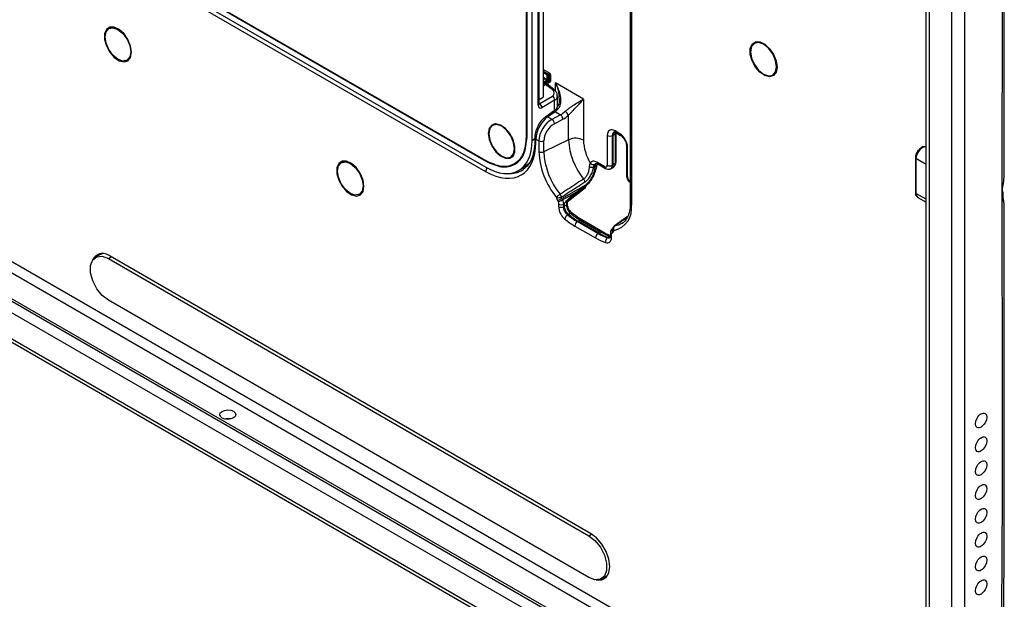
# Model space of a CAD drawing. Units: millimetres. Extents: x 6 to 552, y 6 to 425.
# Drawn here: x 344 to 412, y 90 to 130 of the extents above; entities that cross this region are included whole.
import ezdxf

# ---------------------------------------------------------------- set-up
doc = ezdxf.new("R2010")
doc.units = ezdxf.units.MM
doc.layers.add('SOLID', color=7, linetype='Continuous', lineweight=25)

msp = doc.modelspace()

# ---------------------------------------------------------------- linework, layer by layer
at = {"layer": 'SOLID', "color": 7, "linetype": 'Continuous', "lineweight": 25, "true_color": 0xffffff}
for p, q in [((406.26027, 81.6706713), (406.26027, 154.1141722)), ((406.4625462, 153.7322296), (406.4625462, 81.2887288)), ((408.0322064, 80.3825833), (408.0322064, 152.8260841)), ((408.8880743, 152.8303959), (408.8880743, 80.386895)), ((378.9078279, 121.9966698), (378.9078279, 151.4022104)), ((378.9431832, 121.9762596), (378.9431832, 151.3818002)), ((386.0127209, 147.8658655), (386.0127209, 117.4494401)), ((386.0859442, 147.7638144), (386.0859442, 117.3473891)), ((348.7100075, 136.2091999), (376.1191169, 120.3862579)), ((348.7100075, 136.1683729), (376.1191169, 120.3454308)), ((348.7100075, 135.7601025), (376.1191169, 119.9371604)), ((348.7185447, 135.4592493), (376.1105797, 119.6461641)), ((379.2967366, 121.7721576), (379.2967366, 133.792928)), ((379.7075328, 124.1744459), (379.7075328, 131.7465406)), ((379.7717466, 124.2710161), (379.7717466, 131.8431108)), ((380.0388455, 132.0897839), (380.0388455, 124.7376491)), ((350.4582268, 129.511888), (350.3168055, 129.4302472)), ((350.4582268, 129.511888), (350.5461847, 129.5500402)), ((394.6524006, 128.4953589), (394.5109793, 128.4137181)), ((394.7403586, 128.533511), (394.6524006, 128.4953589)), ((351.7851502, 127.4038564), (351.7081252, 127.3467659)), ((351.7021984, 127.2872341), (351.5232885, 127.2433244)), ((351.5667039, 127.2651251), (351.7081252, 127.3467659)), ((380.5180319, 126.3574582), (380.0388455, 126.6340867)), ((380.0388455, 126.5157075), (380.4155014, 126.2982686)), ((380.3483263, 126.3003063), (380.0388455, 126.4789658)), ((380.2952933, 126.269691), (380.0388455, 126.4177352)), ((380.0388455, 126.1115324), (380.1361942, 126.0553342)), ((380.3483263, 126.3003063), (380.2952933, 126.269691)), ((380.3836816, 126.2390691), (380.3306486, 126.2084538)), ((380.3306486, 125.902251), (380.3306486, 126.2084538)), ((380.3836816, 126.2390691), (380.3836816, 125.8716257)), ((380.5180319, 126.3574582), (380.4155014, 126.2982686)), ((380.4508568, 126.2370314), (380.4155014, 126.2982686)), ((380.5533873, 126.296221), (380.4508568, 126.2370314)), ((380.4508568, 126.2370314), (380.4508568, 125.9144978)), ((380.5533873, 126.296221), (380.5180319, 126.3574582)), ((380.5533873, 126.296221), (380.5533872, 125.7981311)), ((395.7174623, 126.2267953), (395.8963722, 126.2707049)), ((395.7608777, 126.2485959), (395.9022991, 126.3302368)), ((380.0388455, 125.9378987), (380.1538719, 126.004302)), ((380.479141, 125.86142), (380.0388455, 125.6072428)), ((380.0388455, 125.5010925), (380.5533872, 125.7981311)), ((380.1185166, 125.7593796), (380.0388455, 125.7133864)), ((380.1185166, 125.698139), (380.0388455, 125.6521459)), ((380.3306486, 125.902251), (380.1008389, 125.7695847)), ((380.1008389, 125.7695847), (380.1185166, 125.7593796)), ((380.3836816, 125.8716257), (380.1185166, 125.7185492)), ((380.1185166, 125.698139), (380.1185166, 125.7593796)), ((380.1538719, 126.0247155), (380.1538719, 126.004302)), ((380.1538719, 126.004302), (380.3306486, 125.902251)), ((380.6667488, 125.2531231), (380.2172906, 125.6041066)), ((380.7807107, 125.2617596), (380.2891728, 125.6456033)), ((380.4508568, 125.9144978), (380.3836816, 125.9532772)), ((380.3836816, 125.9165275), (380.479141, 125.86142)), ((380.4508568, 125.9144978), (380.479141, 125.9308259)), ((380.479141, 125.86142), (380.479141, 125.9308259)), ((382.8065932, 124.6072912), (380.8920071, 125.7125582)), ((380.8920071, 125.1360195), (380.8920071, 125.7125582)), ((379.7717466, 124.5834562), (380.0388455, 124.7376491)), ((379.7717466, 124.5814166), (380.0374301, 124.7347923)), ((379.8156458, 124.2939242), (380.6847678, 124.8045797)), ((381.0232887, 124.0652743), (381.0232887, 124.816078)), ((379.7717466, 124.3282052), (379.8156458, 124.2939242)), ((380.8306473, 124.5196068), (379.9615253, 124.0089513)), ((380.8306473, 123.8339039), (380.8306473, 124.5196068)), ((382.8065932, 124.6072912), (382.8065932, 121.7917934)), ((380.7271571, 123.7493394), (380.2207074, 123.392288)), ((380.3555072, 123.3864765), (380.8619569, 123.7435279)), ((380.6518668, 123.2153917), (380.3555072, 123.3864765)), ((381.2330855, 123.5292799), (380.6518668, 123.2153917)), ((380.8619569, 123.7435279), (381.2330855, 123.5292799)), ((381.7941725, 121.8173114), (381.7941725, 123.505732)), ((376.7272437, 122.8799589), (376.5858224, 122.798318)), ((376.779287, 122.9053705), (376.7272437, 122.8799589)), ((380.8218155, 122.9063202), (381.4030342, 123.2202084)), ((378.9431832, 122.0185571), (378.9078279, 121.9966698)), ((384.437172, 122.1133191), (384.437172, 120.0714697)), ((384.7844482, 122.1098198), (384.8457181, 122.1404158)), ((384.7844482, 120.0679703), (384.7844482, 122.1098198)), ((384.8457181, 122.1407266), (384.9717435, 122.2295756)), ((384.8457181, 120.0985663), (384.8457181, 122.1404158)), ((385.2937987, 122.2308316), (384.967179, 122.4193851)), ((384.9717435, 122.2295756), (384.9717435, 120.1871045)), ((385.0189658, 122.3049239), (385.3455856, 122.1163704)), ((385.0359573, 120.2836748), (385.0359573, 122.2951149)), ((379.2967366, 121.7721576), (379.4797778, 121.9012032)), ((379.4797778, 121.9654265), (379.4797778, 121.7361287)), ((379.5530011, 121.6340777), (379.5530011, 121.8633755)), ((379.5530011, 121.8633755), (379.7556161, 121.7464083)), ((379.7556161, 121.7464083), (379.7556161, 121.0018097)), ((381.7941725, 121.8173114), (380.0930897, 120.9933037)), ((380.0930897, 120.9933037), (380.0930897, 121.7379023)), ((385.7505824, 121.4148835), (385.7505824, 119.3730341)), ((377.8357208, 120.6331959), (377.9771422, 120.7148367)), ((385.8238057, 119.270983), (385.8238057, 121.3128325)), ((366.3681294, 120.3272968), (366.226708, 120.245656)), ((366.3681294, 120.3272968), (366.4560873, 120.3654489)), ((377.7923054, 120.6113952), (377.9364361, 120.6405976)), ((378.1396198, 120.2193166), (378.4842287, 120.4384099)), ((378.4807571, 119.7868986), (379.0888797, 120.2156302)), ((383.5071407, 119.9408826), (383.5993302, 119.9867663)), ((383.5884275, 120.1349469), (383.6580601, 120.197003)), ((383.5995853, 119.9910602), (383.705968, 120.0660609)), ((384.260503, 119.9694477), (383.7305228, 120.2753987)), ((383.7704737, 120.1226946), (383.7764022, 120.1598608)), ((383.7823096, 120.1609375), (384.3122898, 119.8549865)), ((384.7562561, 119.8785189), (384.8846767, 119.9690565)), ((384.8457181, 120.0985663), (384.7844482, 120.0679703)), ((384.9717435, 120.1871045), (384.8457181, 120.0982555)), ((384.8457181, 120.0982555), (384.8457181, 120.0985663)), ((405.5256063, 120.581697), (405.5256063, 118.1933152)), ((405.562218, 120.5306715), (405.562218, 118.1422897)), ((406.26027, 120.1276947), (405.562218, 120.5306715)), ((384.6694623, 119.8330591), (384.7346824, 119.8656277)), ((381.3311829, 117.8005255), (382.9592093, 118.7280422)), ((386.0127209, 118.9579138), (386.0004747, 118.9649833)), ((367.612101, 118.1026428), (367.433191, 118.0587332)), ((367.4766065, 118.0805338), (367.6180278, 118.1621746)), ((367.6950528, 118.2192651), (367.6180278, 118.1621746)), ((381.6993793, 117.5742787), (382.9393099, 118.5523085)), ((406.26027, 117.7393128), (405.562218, 118.1422897)), ((381.1058323, 117.4118964), (381.1058323, 117.232597)), ((381.4531086, 117.408397), (381.5143784, 117.4422029)), ((381.4531086, 117.2290977), (381.4531086, 117.408397)), ((381.5143784, 117.2639949), (381.5143784, 117.4422029)), ((381.6404039, 117.338099), (381.5143784, 117.2637457)), ((381.6404039, 117.5934491), (381.6404039, 117.338099)), ((381.7046177, 117.4346692), (381.7046177, 117.5704725)), ((405.6865064, 117.8675828), (406.26027, 117.5363561)), ((381.5143784, 117.2639949), (381.4531086, 117.2290977)), ((381.7294811, 116.6713269), (381.7909665, 116.7060442)), ((381.7907278, 116.7062434), (381.9160285, 116.7812023)), ((338.8765622, 116.2492986), (405.5586824, 77.75453)), ((382.3842806, 116.2099659), (382.4434831, 116.2465301)), ((383.7984942, 115.3935578), (382.3842806, 116.2099659)), ((382.4434831, 116.2465301), (382.5764785, 116.3152581)), ((383.8576966, 115.430122), (382.4434831, 116.2465301)), ((382.5764785, 116.3152581), (383.9906921, 115.49885)), ((384.1064302, 115.5061658), (382.6922166, 116.3225739)), ((385.8208758, 116.5510667), (384.9124042, 115.9074521)), ((336.1137255, 115.2906527), (400.3013435, 78.2359295)), ((405.2112994, 77.1457818), (338.5564875, 115.6247856)), ((382.2136734, 115.9074656), (383.6278869, 115.0910575)), ((383.7984942, 115.3935578), (383.8576966, 115.430122)), ((383.8576966, 115.430122), (383.9906921, 115.49885)), ((384.6625047, 115.5397604), (384.6625047, 115.2391539)), ((384.735728, 115.1371029), (384.735728, 115.3873152)), ((384.8133984, 115.7541634), (384.8126555, 115.7506205)), ((400.1421045, 78.1375814), (335.9544864, 115.1923046)), ((384.5102132, 115.1362565), (384.4532937, 115.0989034)), ((384.6511421, 115.2022549), (384.510452, 115.1361801)), ((335.7248167, 114.5609239), (399.9124348, 77.5062007)), ((349.7663054, 113.9712748), (349.412752, 113.7671728)), ((350.2876809, 113.6805337), (350.4845752, 113.7941984)), ((350.2876809, 113.6805337), (383.1681462, 94.6990451)), ((383.2918899, 94.8549387), (350.4114246, 113.8364273)), ((399.9124348, 75.6936151), (335.7248167, 112.7483383)), ((335.8491052, 112.4736314), (400.0367233, 75.4189082)), ((383.1681462, 91.8411522), (350.2876809, 110.8226408)), ((383.1681462, 94.6990451), (383.363104, 94.8115918)), ((384.0430751, 91.7545131), (384.3966285, 91.9586152)), ((384.4800668, 92.0169937), (384.3966285, 91.9586152))]:
    msp.add_line(p, q, dxfattribs=at)
at = {"layer": 'SOLID', "color": 7, "linetype": 'Continuous', "lineweight": 25, "true_color": 0xffffff, "flags": 128}
for points in [[(351.8733663, 127.8098782), (351.8104566, 128.2348156), (351.6302239, 128.6749968), (351.3570097, 129.0709729), (351.0277129, 129.369265), (350.6868071, 129.5295873), (350.3803333, 129.5302873), (350.1496825, 129.3712705), (350.0260055, 129.0740129), (350.0260055, 128.6786609), (350.1496825, 128.2386089), (350.3803333, 127.8132884), (350.6868071, 127.4601412), (351.0277129, 127.226862), (351.3570097, 127.1449562), (351.6302239, 127.2254858), (351.8104566, 127.4575748), (351.8733663, 127.8098782)], [(351.8256381, 127.8374311), (351.7583565, 127.4856761), (351.5667547, 127.2651544), (351.2800022, 127.2094383), (350.9417547, 127.3270101), (350.6035071, 127.5999706), (350.3167547, 127.986764), (350.1251528, 128.4285046), (350.0578712, 128.8579412), (350.1251528, 129.2096962), (350.3167547, 129.4302179), (350.6035071, 129.485934), (350.9417547, 129.3683622), (351.2800022, 129.0954017), (351.5667547, 128.7086083), (351.7583565, 128.2668677), (351.8256381, 127.8374311)], [(350.2762153, 129.4035525), (350.3016234, 129.439317), (350.4037097, 129.5365263)], [(396.0675401, 126.7933491), (396.0046304, 126.4410457), (395.8243978, 126.2089567), (395.5511835, 126.1284271), (395.2218868, 126.2103328), (394.8809809, 126.4436121), (394.5745071, 126.7967592), (394.3438564, 127.2220797), (394.2201794, 127.6621317), (394.2201794, 128.0574838), (394.3438564, 128.3547413), (394.5745071, 128.5137582), (394.8809809, 128.5130582), (395.2218868, 128.3527359), (395.5511835, 128.0544437), (395.8243978, 127.6584677), (396.0046304, 127.2182865), (396.0675401, 126.7933491)], [(396.019812, 126.820902), (395.9525303, 127.2503386), (395.7609285, 127.6920791), (395.4741761, 128.0788725), (395.1359285, 128.351833), (394.7976809, 128.4694049), (394.5109285, 128.4136888), (394.3193266, 128.193167), (394.252045, 127.8414121), (394.3193266, 127.4119754), (394.5109285, 126.9702349), (394.7976809, 126.5834415), (395.1359285, 126.310481), (395.4741761, 126.1929092), (395.7609285, 126.2486253), (395.9525303, 126.469147), (396.019812, 126.820902)], [(394.5978835, 128.5199972), (394.4957973, 128.4227879), (394.4703891, 128.3870234)], [(395.9022991, 126.3302368), (395.9023499, 126.3302661), (395.9793241, 126.3873273)], [(381.0581936, 123.9142501), (381.0234026, 123.9293009), (380.9918505, 123.9375313), (380.9647266, 123.9386309), (380.9430533, 123.9325583), (380.9321485, 123.924729)], [(376.2890643, 122.2478473), (376.3513051, 121.8274275), (376.5296217, 121.3919261), (376.7999313, 121.0001598), (377.1257272, 120.7050388), (377.4630088, 120.5464209), (377.7662244, 120.5457284), (377.994423, 120.7030547), (378.1167851, 120.997152), (378.1167851, 121.388301), (377.994423, 121.8236746), (377.7662244, 122.2444734), (377.4630088, 122.5938661), (377.1257272, 122.8246653), (376.7999313, 122.9057003), (376.5296217, 122.8260268), (376.3513051, 122.5964053), (376.2890643, 122.2478473)], [(378.0946551, 121.2055019), (378.0273734, 121.6349386), (377.8357716, 122.0766791), (377.5490192, 122.4634725), (377.2107716, 122.736433), (376.872524, 122.8540048), (376.5857716, 122.7982887), (376.3941697, 122.577767), (376.3268881, 122.226012), (376.3941697, 121.7965754), (376.5857716, 121.3548349), (376.872524, 120.9680414), (377.2107716, 120.695081), (377.5490192, 120.5775091), (377.8357716, 120.6332252), (378.0273734, 120.853747), (378.0946551, 121.2055019)], [(376.6425979, 122.8818339), (376.5706404, 122.8073878), (376.5452322, 122.7716233)], [(406.26027, 121.3079059), (406.1488409, 121.3219529), (405.9864821, 121.2655184), (405.8241232, 121.1344974), (405.6864821, 120.9488366), (405.5945132, 120.7368011), (405.562218, 120.5306715)], [(377.9771422, 120.7148367), (377.9771929, 120.714866), (378.025174, 120.7471972)], [(367.7832688, 118.625287), (367.7203592, 119.0502244), (367.5401265, 119.4904055), (367.2669123, 119.8863816), (366.9376155, 120.1846738), (366.5967096, 120.3449961), (366.2902358, 120.3456961), (366.0595851, 120.1866792), (365.9359081, 119.8894216), (365.9359081, 119.4940696), (366.0595851, 119.0540176), (366.2902358, 118.6286971), (366.5967096, 118.27555), (366.9376155, 118.0422707), (367.2669123, 117.960365), (367.5401265, 118.0408946), (367.7203592, 118.2729835), (367.7832688, 118.625287)], [(367.7355407, 118.6528398), (367.6682591, 118.3010849), (367.4766572, 118.0805632), (367.1899048, 118.0248471), (366.8516572, 118.1424189), (366.5134097, 118.4153794), (366.2266572, 118.8021728), (366.0350554, 119.2439133), (365.9677738, 119.67335), (366.0350554, 120.0251049), (366.2266572, 120.2456267), (366.5134097, 120.3013427), (366.8516572, 120.1837709), (367.1899048, 119.9108104), (367.4766572, 119.524017), (367.6682591, 119.0822765), (367.7355407, 118.6528398)], [(366.1861179, 120.2189613), (366.211526, 120.2547258), (366.3136122, 120.351935)], [(386.0127209, 118.8973968), (386.0037226, 118.9279075), (386.0004747, 118.9649833)], [(382.3326076, 118.2307655), (381.6016357, 117.8265576), (381.3781394, 117.7029756)], [(405.562218, 118.1422897), (405.5945132, 117.9734473), (405.6864821, 117.8675968), (405.6865064, 117.8675828)], [(381.9160285, 116.7812023), (381.9480903, 116.7954177), (381.9772774, 116.8025899), (382.0025415, 116.8024612), (382.0229751, 116.7950363), (382.0279982, 116.7914602)], [(385.4126239, 116.0704597), (385.1965806, 115.9728022), (384.9528995, 115.9210315)], [(385.4994578, 116.1276556), (385.4167077, 116.0728878), (385.4126239, 116.0704597)], [(349.5073804, 113.8218006), (349.5972222, 113.9342945), (349.6726484, 113.9995468)], [(349.7663054, 113.9712748), (349.8458252, 114.0095056), (349.8585859, 114.0143365)], [(350.2876809, 110.8226408), (349.8644526, 111.1531414), (349.4922718, 111.6161307), (349.2160291, 112.1557654), (349.0690435, 112.7069577), (349.0690435, 113.2032256), (349.2160291, 113.5847119), (349.4922718, 113.8054036), (349.8644526, 113.8386822), (350.2876809, 113.6805337)], [(383.1681462, 94.6990451), (383.5913746, 94.3685445), (383.9635553, 93.9055552), (384.239798, 93.3659205), (384.3867836, 92.8147282), (384.3867836, 92.3184603), (384.239798, 91.9369741), (383.9635553, 91.7162823), (383.5913746, 91.6830037), (383.1681462, 91.8411522)], [(383.6698521, 91.6742389), (383.69688, 91.6684055), (384.0622269, 91.6724584), (384.3521679, 91.8398922), (384.5383214, 92.1543171), (384.6024655, 92.5849552), (384.5383214, 93.0896525), (384.3521679, 93.6190057), (384.0622269, 94.1211981), (383.69688, 94.5470716), (383.2918899, 94.8549387)], [(384.3742753, 91.8633719), (384.2802188, 91.8307303), (384.1377035, 91.809141)]]:
    msp.add_lwpolyline(points, dxfattribs=at)
at = {"layer": 'SOLID', "color": 7, "linetype": 'Continuous', "lineweight": 25, "true_color": 0xffffff}
for centre, radius, start, end in [((380.1154915, 126.022969), 0.0384201, 2.605475594, 57.394518768), ((380.2538878, 126.2049607), 0.0768402, 2.605475594, 57.394518767), ((380.3069208, 126.235576), 0.0768402, 2.605475594, 57.394518768), ((380.0355337, 124.7375109), 0.0033147, 304.904350903, 2.388328982), ((380.7301038, 125.1733435), 0.1018756, 60.217665753, 128.453987835), ((380.4695044, 124.5145601), 0.3611782, 0.800612876, 53.415813658), ((379.6521834, 124.2808846), 0.1199698, 297.474990506, 355.281642014), ((379.6003824, 124.0039046), 0.3611782, 0.800612876, 53.415813658), ((380.2835426, 123.2835886), 0.125558, 55.029253313, 120.010726576), ((380.7899967, 123.6406569), 0.1255417, 55.026477683, 120.036267495), ((380.9635545, 123.1798129), 0.4413322, 5.251683276, 52.358331228), ((381.0889974, 123.10996), 0.8086453, 29.302854439, 54.00250901), ((380.3823359, 122.8659247), 0.4413322, 5.251683276, 52.358331228), ((384.6142854, 122.4564606), 0.3861544, 242.699346764, 296.145999642), ((385.0901587, 122.4060803), 0.1236973, 173.825323071, 234.862496536), ((384.90311, 122.3491875), 0.1379042, 299.847307537, 338.168985812), ((385.4172439, 122.2176181), 0.1241504, 173.89035896, 234.147621127), ((379.6000176, 121.9744056), 0.1205746, 184.270733283, 247.049407674), ((379.6000176, 121.7451078), 0.1205746, 184.270733283, 247.049407674), ((379.9331699, 122.0919676), 0.3885056, 242.805191443, 294.307148205), ((382.2739319, 120.7551154), 1.1655168, 62.805191443, 114.307148205), ((386.4234447, 122.0258259), 4.6339659, 182.579007573, 218.830283502), ((386.0897011, 121.9015828), 3.2849431, 181.915296128, 210.69445946), ((385.8742648, 121.4265523), 0.1244119, 186.309508837, 246.072458398), ((385.0757903, 121.244867), 5.3257234, 182.61579415, 219.396560618), ((379.9331699, 121.347369), 0.3885056, 242.805191443, 294.307148205), ((385.0321076, 121.2189475), 4.9441696, 182.61579415, 219.396560618), ((383.4155711, 120.4542048), 0.5214256, 246.561130908, 280.114387109), ((383.4862943, 120.3944921), 0.2789174, 217.486141919, 291.480048967), ((383.6824189, 120.1522871), 0.0893842, 285.275403004, 341.183037579), ((383.8499564, 120.2604894), 0.1203606, 172.88439528, 235.803424326), ((384.3799196, 119.9545345), 0.1203443, 172.881546106, 235.832071583), ((384.6142854, 120.4146111), 0.3861544, 242.699346764, 296.145999642), ((384.9163941, 120.2935432), 0.1199698, 297.474990506, 355.281642014), ((405.588167, 120.5879395), 0.0628727, 185.710598449, 245.623964647), ((376.4955284, 119.6282892), 0.3853634, 137.931748522, 177.341412237), ((385.8737522, 119.3841155), 0.1236673, 185.140979577, 246.179161381), ((382.4773182, 118.8410843), 0.4370264, 11.159058796, 39.70239996), ((382.8664644, 118.6242315), 0.1057956, 315.209687458, 12.520831295), ((381.7234115, 117.2322591), 0.9911904, 121.102378318, 140.351426177), ((380.8692461, 117.7894829), 0.4494714, 14.689439163, 40.427996465), ((405.5881635, 118.1995535), 0.0628674, 185.694799251, 245.625341706), ((381.0825054, 118.3243814), 0.4756538, 255.102848762, 297.756749803), ((380.4470174, 119.3458873), 1.780419, 288.765404341, 299.775662615), ((380.3856412, 119.4356729), 1.9968206, 289.992476986, 299.804309655), ((381.2829458, 117.7550378), 0.3861544, 242.699346764, 296.145999642), ((381.5848591, 117.4447466), 0.1202453, 297.511644604, 354.824101214), ((384.5703464, 117.1042464), 1.5349772, 281.688976581, 9.114123462), ((386.1365482, 117.4609933), 0.1243651, 185.330312959, 245.989827999), ((381.2829458, 117.5757385), 0.3861544, 242.699346764, 296.145999642), ((381.9892609, 116.2570161), 0.4890184, 122.088395668, 163.49559146), ((384.7374358, 120.2450991), 4.6711496, 229.913519933, 239.750688645), ((384.7939843, 120.2773236), 4.6660639, 229.940188068, 239.751994631), ((384.9360621, 120.3608838), 4.6834519, 229.847018009, 239.747418057), ((384.7051241, 120.1797447), 4.9456744, 229.913519932, 239.750688645), ((382.5993469, 115.8893101), 0.3861006, 123.850042574, 177.304797454), ((382.6409739, 116.214086), 0.119981, 64.716961402, 122.51677912), ((384.0135604, 115.0729019), 0.3861006, 123.850042574, 177.304797454), ((385.5000539, 118.2999746), 3.3678723, 239.653190377, 251.892095941), ((385.5588569, 118.3361044), 3.3672956, 239.655320666, 251.855164093), ((384.0552643, 115.3974252), 0.1202354, 65.139703424, 122.482939552), ((385.6931013, 118.4060954), 3.3690166, 239.647842671, 251.984338719), ((384.9877327, 115.6041608), 0.21641, 137.814268757, 219.93393935), ((384.9719409, 115.7332511), 0.1602296, 173.776691426, 235.563012381), ((385.0581078, 115.7031529), 0.25, 125.185357283, 169.054774904), ((385.1333742, 115.7126895), 0.2756402, 130.900503596, 203.880519957), ((384.9582049, 115.8433848), 0.0778278, 93.908808892, 124.563276088), ((385.4294477, 118.1682852), 3.5658031, 239.653190377, 251.892095941), ((384.645455, 114.8323161), 0.3286255, 125.784799505, 189.32170647), ((384.782512, 115.2479662), 0.1203304, 184.199754696, 247.120386262), ((349.9007168, 113.2445962), 0.7817203, 49.208161628, 162.157735909)]:
    msp.add_arc(centre, radius, start, end, dxfattribs=at)
for centre, major_axis, ratio, start_param, end_param in [((380.3131954, 125.0707477), (0.4951005, -0.1108901), 0.6296780209, 5.6902550841, 7.2086915334), ((380.2732887, 124.882345), (0.747069, -0.107387), 0.6168413111, 5.6385832636, 6.3725216063), ((379.9755524, 124.349303), (0.18323, 0.3615869), 0.5409621703, 2.3235404885, 3.8419769378), ((379.7897662, 124.4458732), (0.0188498, 0.1648927), 0.572522087, 3.1503798671, 3.6108475198), ((380.3998266, 122.3950236), (0.5870995, 1.1041434), 0.5527077463, 0.8184104028, 2.336846852), ((380.8186072, 124.734421), (0.5692019, 1.1141898), 0.5400646727, 3.951574425, 4.192659856), ((381.18197, 124.5246561), (0.7336099, 1.016836), 0.6340871745, 4.0437197068, 4.3935526888), ((381.3426669, 124.414099), (0.8568023, 1.2350462), 0.625269949, 4.0312150773, 4.3810480593), ((380.7013634, 122.2209501), (0.6950133, 1.0409492), 0.6161688073, 0.8778534763, 2.3962899255), ((380.8620603, 122.1103931), (0.5712015, 0.8233641), 0.625269949, 0.8896224237, 2.408058873), ((384.9678253, 121.8062331), (-0.3754266, 0.6503282), 0.5766787367, 5.4984771979, 7.0680555495), ((385.144602, 121.9082841), (-0.263594, 0.4264853), 0.5756322047, 6.2343359973, 7.0507587854), ((385.202683, 121.9372878), (-0.2569597, 0.4300286), 0.5762414601, 6.2396411276, 7.058617646), ((381.0070117, 119.8421165), (3.8344389, 2.3150017), 0.0781662979, 6.2360282242, 6.2367890531), ((385.3170152, 122.0178929), (-0.2317928, 0.4464974), 0.5734612614, 0.5543838459, 0.8097621086), ((385.2931524, 121.6184258), (-0.3749694, 0.6495367), 0.5780852102, 3.927681267, 5.4972596187), ((376.1011248, 123.6377215), (-2.4439886, 4.2335674), 0.5758022269, 2.357644839, 3.9257021101), ((376.1103893, 123.621675), (-2.2559895, 3.9079084), 0.5758022269, 2.357644839, 3.9257021101), ((384.2602875, 120.1738317), (-0.1251422, 0.2167761), 0.5766787367, 2.3568845443, 3.9264628959), ((384.4370642, 120.2758827), (-0.2368679, 0.4405065), 0.5770286133, 3.1206780422, 3.9438858475), ((384.4887531, 120.3016943), (-0.2569597, 0.4300286), 0.5762414601, 3.0980484741, 3.9170249925), ((384.608938, 120.3864257), (-0.2694759, 0.4215754), 0.5765948685, 3.1677392923, 3.899627596), ((376.2779015, 123.7397725), (-2.2997908, 4.0289123), 0.5756228729, 2.7744404572, 3.1765789897), ((376.2779015, 123.7397725), (-2.2997908, 4.0289123), 0.5756228729, 3.1765789897, 3.1966134515), ((386.0006902, 119.1691186), (-0.1249898, 0.2165122), 0.5780852102, 0.7860886134, 2.3556669651), ((358.4580511, 102.3778126), (0.5768912, 0.0088758), 0.5872748814, 1.1808295303, 1.9426709317)]:
    msp.add_ellipse(centre, major_axis=major_axis, ratio=ratio, start_param=start_param, end_param=end_param, dxfattribs=at)
for centre, major_axis, ratio in [((358.4580624, 102.9903182), (0.5506977, 0.0084728), 0.5872748814), ((410.0268063, 102.5916436), (0.2710638, 0.4860843), 0.5672183968), ((410.0268063, 100.958562), (0.2710638, 0.4860843), 0.5672183968), ((410.0268063, 99.3254804), (0.2710638, 0.4860843), 0.5672183968), ((410.0268063, 97.6923988), (0.2710638, 0.4860843), 0.5672183968), ((410.0268063, 96.0593171), (0.2710638, 0.4860843), 0.5672183968), ((410.0268063, 94.4262355), (0.2710638, 0.4860843), 0.5672183968), ((410.0268063, 92.7931539), (0.2710638, 0.4860843), 0.5672183968), ((410.0268063, 91.1600723), (0.2710638, 0.4860843), 0.5672183968)]:
    msp.add_ellipse(centre, major_axis=major_axis, ratio=ratio, dxfattribs=at)
for points, knots in [([(411.6033509, 119.4834806), (411.6036523, 120.463951), (411.6043182, 122.6305229), (411.607747, 125.8362834), (411.6109597, 128.9510725), (411.6131882, 131.6208255), (411.6141776, 133.8760745), (411.6141248, 135.8552824), (411.6130869, 137.7063721), (411.6108938, 139.5461954), (411.607287, 141.3867226), (411.6020299, 143.3313745), (411.5911605, 145.5394709), (411.5657528, 148.1627421), (411.5223639, 151.2555226), (411.4637774, 153.4634457), (411.4323924, 154.646237)], [0, 0, 0, 0, 0.0836096266, 0.1847544572, 0.2732459078, 0.3490917701, 0.4123093384, 0.4654902501, 0.5178160717, 0.5700866638, 0.6223011237, 0.6746755598, 0.7358553759, 0.8104433356, 0.8984538962, 1, 1, 1, 1]), ([(411.4726582, 118.153707), (411.4729299, 118.8822838), (411.4735768, 120.617314), (411.4770828, 123.6380948), (411.4828561, 127.6516221), (411.488548, 131.9577407), (411.4896071, 136.746965), (411.4820023, 141.059869), (411.4625103, 144.6306832), (411.4327705, 146.9648561), (411.4057838, 148.5672684), (411.3728834, 150.0931422), (411.3338959, 151.5423598), (411.2897524, 152.9155335), (411.2537405, 153.8024591), (411.2362141, 154.2341113)], [0, 0, 0, 0, 0.0603226218, 0.1436520627, 0.2499883438, 0.3924119037, 0.4999758602, 0.6465485045, 0.7499563243, 0.7966553468, 0.841342542, 0.884019112, 0.9246864374, 0.9633461141, 1, 1, 1, 1]), ([(381.0581936, 123.9142501), (381.1117121, 123.96922), (381.1525118, 124.0322217), (381.2150432, 124.1709232), (381.2361858, 124.2463687), (381.2740889, 124.4755676), (381.2672994, 124.6380382), (381.2151277, 124.9551783), (381.1689257, 125.1143742), (381.0796729, 125.3441704), (381.0465268, 125.4194907), (380.9739548, 125.5677906), (380.9341492, 125.641403), (380.8920071, 125.7125582)], [0, 0, 0, 0, 0.125, 0.125, 0.25, 0.25, 0.5, 0.5, 0.75, 0.75, 0.875, 0.875, 1, 1, 1, 1]), ([(380.8920071, 125.7125582), (380.8927286, 125.710902), (380.9849919, 125.4991066), (381.1174167, 125.1282898), (381.1310785, 124.7444698), (381.1364786, 124.5927561)], [0, 0, 0, 0, 0.0047435274, 0.6066020083, 1, 1, 1, 1]), ([(381.0131051, 124.8170294), (381.0157879, 124.8407873), (381.0255224, 124.9269913), (380.954235, 125.0931861), (380.8440069, 125.2002693), (380.7807107, 125.2617596)], [0, 0, 0, 0, 0.1394048631, 0.5058208697, 1, 1, 1, 1]), ([(379.772637, 124.2547145), (379.7727344, 124.2541523), (379.772984, 124.2527112), (379.7722154, 124.2640817), (379.7717466, 124.2710161)], [0, 0, 0, 0, 0.3901385089, 1, 1, 1, 1]), ([(381.1368103, 124.5927844), (381.1401505, 124.5503433), (381.1531744, 124.3848613), (381.0924656, 124.1358479), (380.97776, 123.9887687), (380.9289056, 123.9261261)], [0, 0, 0, 0, 0.1652914709, 0.6444886132, 1, 1, 1, 1]), ([(381.5642786, 123.7641886), (381.6188143, 123.8139325), (381.67611, 123.8612852), (381.7940337, 123.9534094), (381.8550194, 123.9983213), (382.0325711, 124.1244556), (382.1486205, 124.200889), (382.3635136, 124.3383168), (382.4633309, 124.399829), (382.6022675, 124.4843562), (382.646263, 124.5109063), (382.7298039, 124.5611777), (382.7696759, 124.5850932), (382.8065932, 124.6072912)], [0, 0, 0, 0, 0.125, 0.125, 0.25, 0.25, 0.5, 0.5, 0.75, 0.75, 0.875, 0.875, 1, 1, 1, 1]), ([(381.7941725, 123.505732), (381.8446095, 123.56054), (381.895952, 123.6142548), (381.9989704, 123.7210399), (382.0507697, 123.7741698), (382.1998131, 123.9273874), (382.2941759, 124.0249694), (382.4663284, 124.2080307), (382.5448963, 124.2941417), (382.6879586, 124.458285), (382.7517346, 124.5355123), (382.8065932, 124.6072912)], [0, 0, 0, 0, 0.125, 0.125, 0.25, 0.25, 0.5, 0.5, 0.75, 0.75, 1, 1, 1, 1]), ([(380.2207074, 123.392288), (380.1651624, 123.3489362), (380.0059048, 123.2246385), (379.7737364, 122.9330062), (379.571976, 122.528745), (379.4878029, 122.1942249), (379.4814872, 122.0141617), (379.4797778, 121.9654265)], [0, 0, 0, 0, 0.1369296333, 0.3926023122, 0.6473399798, 0.9045503415, 1, 1, 1, 1]), ([(380.9317271, 123.9243095), (380.9146751, 123.9074453), (380.8467878, 123.8403058), (380.7783812, 123.7882898), (380.7271571, 123.7493394)], [0, 0, 0, 0, 0.25118234, 1, 1, 1, 1]), ([(376.1191169, 120.3862579), (376.4845844, 120.2235393), (377.2151942, 119.8982469), (378.1368419, 120.1097111), (378.7820123, 120.8017384), (378.865839, 121.597881), (378.9078279, 121.9966698)], [0, 0, 0, 0, 0.2499893842, 0.499756259, 0.7494272769, 1, 1, 1, 1]), ([(384.8938711, 122.3417378), (384.8939785, 122.3418641), (384.8959121, 122.344139), (384.9035815, 122.3481713), (384.9709682, 122.3314181), (385.0104678, 122.3096147), (385.0189658, 122.3049239)], [0, 0, 0, 0, 0.0296630974, 0.5343876881, 0.8998274411, 1, 1, 1, 1]), ([(385.3455856, 122.1163704), (385.3739544, 122.0977732), (385.4388053, 122.0552602), (385.5494054, 121.9391667), (385.6532472, 121.7806444), (385.7240729, 121.6093542), (385.7486966, 121.4848134), (385.7501906, 121.4294122), (385.7505824, 121.4148835)], [0, 0, 0, 0, 0.1475899375, 0.3373885057, 0.5396117239, 0.7471255654, 0.9336848431, 1, 1, 1, 1]), ([(376.1191169, 120.3454308), (376.4892327, 120.1806465), (377.2291254, 119.8512288), (378.1624515, 120.0654145), (378.8157768, 120.7662198), (378.9006636, 121.5724308), (378.9431832, 121.9762596)], [0, 0, 0, 0, 0.2499998142, 0.4997705905, 0.7494365312, 1, 1, 1, 1]), ([(379.4797778, 121.7361287), (379.4784078, 121.6183559), (379.4756817, 121.3839947), (379.4322081, 121.1833348), (379.4105812, 121.0835119)], [0, 0, 0, 0, 0.5025267269, 1, 1, 1, 1]), ([(406.2871406, 121.2866348), (406.2747689, 121.296285), (406.2265055, 121.3339312), (406.1112311, 121.3406827), (405.9634617, 121.30293), (405.8077107, 121.198238), (405.6635365, 121.0299344), (405.5607697, 120.8237682), (405.5273274, 120.6703362), (405.5258361, 120.5935299), (405.5256063, 120.581697)], [0, 0, 0, 0, 0.0445301777, 0.1737170848, 0.3070762548, 0.4641748918, 0.6346647063, 0.80450052, 0.9698811238, 1, 1, 1, 1]), ([(379.4105812, 121.0835119), (379.3958887, 120.9859034), (379.3506773, 120.685543), (379.1665612, 120.2929874), (378.9285661, 119.9488951), (378.7284668, 119.8248091), (378.6525653, 119.7777409)], [0, 0, 0, 0, 0.1550485124, 0.4771140948, 0.801659347, 1, 1, 1, 1]), ([(383.2081635, 119.9758046), (383.2023902, 119.8972551), (383.1914509, 119.818395), (383.1564819, 119.6598913), (383.1319163, 119.5788028), (383.0674809, 119.4239485), (383.0270828, 119.348869), (382.9311371, 119.21736), (382.8747682, 119.1603133), (382.8135544, 119.1202568)], [0, 0, 0, 0, 0.25, 0.25, 0.5, 0.5, 0.75, 0.75, 1, 1, 1, 1]), ([(383.5993302, 119.9867663), (383.5925551, 119.9205657), (383.581884, 119.8525984), (383.5532455, 119.7191088), (383.5357747, 119.6534802), (383.4929789, 119.5203941), (383.4679798, 119.4540818), (383.4111214, 119.3236882), (383.378856, 119.2587612), (383.3081556, 119.1336463), (383.270038, 119.0739377), (383.1880698, 118.9604219), (383.1440114, 118.9065086), (383.0763987, 118.8339727), (383.0534953, 118.8110102), (383.018569, 118.7784649), (383.0068318, 118.7679325), (382.9831651, 118.7475069), (382.9712334, 118.7376078), (382.9592093, 118.7280422)], [0, 0, 0, 0, 0.0004541045321, 0.0004541045321, 0.000882461907, 0.000882461907, 0.0013108192819, 0.0013108192819, 0.0017391766569, 0.0017391766569, 0.0021675340318, 0.0021675340318, 0.0025958914067, 0.0025958914067, 0.0028100700942, 0.0028100700942, 0.0029171594379, 0.0029171594379, 0.0030242487817, 0.0030242487817, 0.0030242487817, 0.0030242487817]), ([(383.705968, 120.0660609), (383.6873664, 119.939373), (383.6590802, 119.8105776), (383.5986047, 119.6134577), (383.5753288, 119.5469958), (383.523378, 119.4163577), (383.494587, 119.3517342), (383.4308442, 119.2240091), (383.395864, 119.1610013), (383.3216528, 119.0409131), (383.2821714, 118.9832852), (383.1560186, 118.8182414), (383.0652704, 118.7232798), (382.9697438, 118.6471674)], [0, 0, 0, 0, 0.25, 0.25, 0.375, 0.375, 0.5, 0.5, 0.625, 0.625, 0.75, 0.75, 1, 1, 1, 1]), ([(383.7305228, 120.2753987), (383.6827294, 120.3029892), (383.6354642, 120.3228168), (383.5445299, 120.3464607), (383.5000689, 120.3502823), (383.4190368, 120.3414237), (383.3813748, 120.3287122), (383.3157199, 120.2878123), (383.2878155, 120.2600442), (383.2649732, 120.2247515)], [0, 0, 0, 0, 0.25, 0.25, 0.5, 0.5, 0.75, 0.75, 1, 1, 1, 1]), ([(383.6579925, 120.1978592), (383.6580402, 120.1980913), (383.658266, 120.1991906), (383.6861732, 120.1996021), (383.7461593, 120.1873899), (383.7813871, 120.1611244), (383.7824107, 120.1603612)], [0, 0, 0, 0, 0.12590258075, 0.59633154081, 0.98827075712, 1, 1, 1, 1]), ([(383.7431093, 120.1790406), (383.7385627, 120.1700496), (383.7230996, 120.1394714), (383.7130574, 120.0964398), (383.705968, 120.0660609)], [0, 0, 0, 0, 0.29403353063, 1, 1, 1, 1]), ([(384.8943052, 119.9765357), (384.925259, 120.0060394), (384.9860235, 120.0639575), (385.0290285, 120.1756377), (385.0337981, 120.2500073), (385.0359573, 120.2836748)], [0, 0, 0, 0, 0.3623584796, 0.7113363392, 1, 1, 1, 1]), ([(382.906082, 118.9256635), (382.9829342, 118.9747226), (383.0560204, 119.0396274), (383.1552681, 119.1531231), (383.1872154, 119.1943377), (383.2466999, 119.2801216), (383.2741975, 119.324503), (383.3507474, 119.4616109), (383.3938519, 119.5588081), (383.462074, 119.7500372), (383.488204, 119.8463248), (383.5071407, 119.9408826)], [0, 0, 0, 0, 0.25, 0.25, 0.375, 0.375, 0.5, 0.5, 0.75, 0.75, 1, 1, 1, 1]), ([(384.3122898, 119.8549865), (384.3647651, 119.8319694), (384.4578162, 119.7911547), (384.5874602, 119.7948034), (384.6457215, 119.8270641), (384.6649842, 119.8377303)], [0, 0, 0, 0, 0.46400160937, 0.8227851578, 1, 1, 1, 1]), ([(385.7505824, 119.3730341), (385.7551217, 119.3219794), (385.7649841, 119.2110526), (385.8452127, 119.0442132), (385.936535, 118.9298809), (386.0004243, 118.8867283), (386.0127209, 118.8784229)], [0, 0, 0, 0, 0.2710335435, 0.5888759295, 0.9208719841, 1, 1, 1, 1]), ([(411.4800977, 118.158315), (411.4812228, 118.1972393), (411.488565, 118.4512495), (411.5701246, 118.8823273), (411.6114874, 119.3111895), (411.6013857, 119.4703515), (411.6005604, 119.4833541)], [0, 0, 0, 0, 0.099942888, 0.6522012686, 0.9715869444, 1, 1, 1, 1]), ([(382.8135544, 119.1202568), (382.4541829, 118.8892598), (382.0952953, 118.6577027), (381.7374565, 118.4249299), (381.5617771, 118.3106511), (381.3863556, 118.1960717), (381.2113934, 118.0809616)], [0, 0, 0, 0, 0.0029796862689, 0.0029796862689, 0.0029796862689, 0.004442548236, 0.004442548236, 0.004442548236, 0.004442548236]), ([(381.3040263, 117.9034598), (381.4793647, 118.0148466), (381.6548827, 118.1267037), (381.8305355, 118.238825), (382.1885028, 118.4673199), (382.5470916, 118.6964995), (382.906082, 118.9256635)], [0, 0, 0, 0, 0.0014612212203, 0.0014612212203, 0.0014612212203, 0.0044390828802, 0.0044390828802, 0.0044390828802, 0.0044390828802]), ([(382.3326076, 118.2307655), (382.3609246, 118.2531761), (382.3892408, 118.2755941), (382.4175562, 118.2980197), (382.5981419, 118.4410424), (382.7786945, 118.5843733), (382.9592093, 118.7280422)], [0.0024634911868, 0.0024634911868, 0.0024634911868, 0.0024634911868, 0.0027193237195, 0.0027193237195, 0.0027193237195, 0.0043509372891, 0.0043509372891, 0.0043509372891, 0.0043509372891]), ([(381.5143784, 117.4422029), (381.5143784, 117.4535358), (381.5189397, 117.46684), (381.5307685, 117.4915922), (381.537871, 117.5031498), (381.5604377, 117.5367159), (381.5766017, 117.5567392), (381.6260689, 117.6147586), (381.6606411, 117.6504093), (381.7646343, 117.7533455), (381.834966, 117.8166732), (382.0469022, 118.0016865), (382.1896562, 118.1176313), (382.3326076, 118.2307655)], [0, 0, 0, 0, 0.03125, 0.03125, 0.0625, 0.0625, 0.125, 0.125, 0.25, 0.25, 0.5, 0.5, 1, 1, 1, 1]), ([(405.5256063, 118.1933152), (405.5294045, 118.1462226), (405.5374457, 118.0465236), (405.5944088, 117.9307311), (405.6611458, 117.8908998), (405.6858235, 117.8761712)], [0, 0, 0, 0, 0.3606826005, 0.7635966121, 1, 1, 1, 1]), ([(411.2362141, 81.7906105), (411.2991328, 83.3369911), (411.3428149, 84.8720321), (411.4122214, 87.9315543), (411.4365786, 89.4552238), (411.4685991, 92.4927338), (411.4749471, 94.0057998), (411.4847046, 97.0302017), (411.487327, 98.5410742), (411.492757, 106.0909134), (411.4726582, 112.1163933), (411.4726582, 118.153707)], [0, 0, 0, 0, 0.125, 0.125, 0.25, 0.25, 0.375, 0.375, 0.5, 0.5, 1, 1, 1, 1]), ([(411.595858, 117.3958382), (411.5962326, 117.4101392), (411.5981321, 117.4826726), (411.5398511, 117.7071291), (411.4891065, 117.9686092), (411.4833906, 118.0889748), (411.4800977, 118.158315)], [0, 0, 0, 0, 0.1294025425, 0.6563169928, 0.8020113083, 1, 1, 1, 1]), ([(411.6010303, 117.3968449), (411.5932886, 117.4771053), (411.5765484, 117.6506552), (411.5221424, 117.9586641), (411.5320678, 118.1823421), (411.5350522, 118.249599)], [0, 0, 0, 0, 0.375642018, 0.8122642032, 1, 1, 1, 1]), ([(381.3311829, 117.8005255), (381.3230963, 117.8175203), (381.3178972, 117.8351795), (381.3097175, 117.8696014), (381.3066943, 117.8866105), (381.3040263, 117.9034598)], [0, 0, 0, 0, 0.5, 0.5, 1, 1, 1, 1]), ([(381.6404039, 117.5934491), (381.6407777, 117.5932845), (381.6538263, 117.5875409), (381.6821696, 117.5755145), (381.7064854, 117.5658003), (381.703184, 117.5689477), (381.7029777, 117.5691443)], [0, 0, 0, 0, 0.0104180636, 0.3636238515, 0.9602443254, 1, 1, 1, 1]), ([(381.6404039, 117.338099), (381.6419888, 117.2465023), (381.6700934, 117.1414018), (381.7703319, 116.9388712), (381.8394337, 116.8475655), (381.9160285, 116.7812023)], [0, 0, 0, 0, 0.5, 0.5, 1, 1, 1, 1]), ([(382.0285352, 116.793591), (382.0200361, 116.7999797), (381.973315, 116.8350991), (381.8841964, 116.9398993), (381.7842069, 117.1037122), (381.721477, 117.2754959), (381.7009805, 117.3947754), (381.7050849, 117.4314237), (381.7053102, 117.4334351)], [0, 0, 0, 0, 0.05014209012, 0.27563893222, 0.51316152805, 0.75359881258, 0.98647679935, 1, 1, 1, 1]), ([(386.0127209, 117.4494401), (386.009858, 117.3541915), (386.00152, 117.0767838), (385.9123137, 116.6776869), (385.7154611, 116.3229738), (385.5502398, 116.1304858), (385.4315244, 116.08608), (385.4235146, 116.0830839)], [0, 0, 0, 0, 0.1444202871, 0.4206182001, 0.6972578275, 0.9795739543, 1, 1, 1, 1]), ([(411.4324359, 82.1174628), (411.4662965, 83.4367257), (411.5325677, 86.0187538), (411.5792965, 89.745474), (411.6025612, 93.1992647), (411.6083459, 95.8944388), (411.6119237, 98.0388125), (411.6136507, 99.8663391), (411.6143551, 102.0466223), (411.6136179, 104.5995397), (411.6113342, 107.5253442), (411.6079434, 110.8248373), (411.6043499, 114.1491152), (411.6036593, 116.3745742), (411.6033489, 117.3748858)], [0, 0, 0, 0, 0.1113579012, 0.217946879, 0.3163063646, 0.405202349, 0.4476374812, 0.498969168, 0.5609059934, 0.6334348244, 0.7165727355, 0.8103420407, 0.914751486, 1, 1, 1, 1]), ([(381.1058323, 117.232597), (381.1058323, 117.1630174), (381.1158099, 117.0896495), (381.1557235, 116.9353358), (381.1845569, 116.8586849), (381.2599081, 116.7066073), (381.3043316, 116.6354005), (381.4065998, 116.5027662), (381.4615834, 116.445046), (381.5203911, 116.3959409)], [0, 0, 0, 0, 0.25, 0.25, 0.5, 0.5, 0.75, 0.75, 1, 1, 1, 1]), ([(381.7294811, 116.6713269), (381.6499343, 116.7361193), (381.5791586, 116.8267037), (381.4786707, 117.0295135), (381.4519478, 117.1356921), (381.4531086, 117.2290977)], [0, 0, 0, 0, 0.5, 0.5, 1, 1, 1, 1]), ([(381.7907269, 116.706243), (381.7117883, 116.7713486), (381.6413724, 116.8620553), (381.5409102, 117.0647316), (381.5138461, 117.1706736), (381.5143777, 117.2637453)], [0, 0, 0, 0, 0.5, 0.5, 1, 1, 1, 1]), ([(382.6922166, 116.3225739), (382.5938036, 116.3821712), (382.3716212, 116.5167211), (382.1512594, 116.6929), (382.0285042, 116.7910425)], [0, 0, 0, 0, 0.4429379939, 1, 1, 1, 1]), ([(384.9528995, 115.9210315), (385.1211623, 116.0399681), (385.4072902, 116.2422175), (385.6915975, 116.4444053), (385.8087126, 116.5276928)], [0, 0, 0, 0, 0.5880687141, 1, 1, 1, 1]), ([(384.6670883, 115.2475405), (384.602499, 115.2703499), (384.4193728, 115.3350203), (384.2293993, 115.4389151), (384.1064302, 115.5061658)], [0, 0, 0, 0, 0.35270370227, 1, 1, 1, 1]), ([(384.7140106, 115.6448551), (384.7034862, 115.6360109), (384.6767755, 115.6135644), (384.6601506, 115.5613231), (384.663934, 115.4967585), (384.6918648, 115.4370833), (384.7211244, 115.4017406), (384.7351009, 115.3879346), (384.735728, 115.3873152)], [0, 0, 0, 0, 0.1430259061, 0.3629975645, 0.5890164897, 0.8277546392, 0.9922718902, 1, 1, 1, 1]), ([(384.8084929, 115.7318814), (384.8065871, 115.7300884), (384.7749443, 115.7003186), (384.7422466, 115.6731083), (384.7115183, 115.6475368)], [0, 0, 0, 0, 0.0602286995, 1, 1, 1, 1]), ([(384.735728, 115.3873152), (384.7441459, 115.3946094), (384.7525255, 115.4019614), (384.7608654, 115.4093721), (384.7814189, 115.4276356), (384.8017328, 115.4462576), (384.8217928, 115.4652464)], [0, 0, 0, 0, 0.00011435818097, 0.00011435818097, 0.00011435818097, 0.00039619990106, 0.00039619990106, 0.00039619990106, 0.00039619990106]), ([(384.8119855, 115.7543121), (384.8111356, 115.7471955), (384.8091041, 115.7301862), (384.8052886, 115.7210137), (384.805955, 115.7223636), (384.8061451, 115.7227487)], [0, 0, 0, 0, 0.3395454505, 0.8115414031, 1, 1, 1, 1]), ([(384.3211692, 114.7790861), (384.3799769, 114.7602933), (384.4349448, 114.7545327), (384.5371997, 114.7690805), (384.581635, 114.7889954), (384.6569905, 114.854068), (384.685822, 114.8974152), (384.7257477, 115.0056574), (384.735728, 115.0675232), (384.735728, 115.1371029)], [0, 0, 0, 0, 0.25, 0.25, 0.5, 0.5, 0.75, 0.75, 1, 1, 1, 1]), ([(384.629229, 115.1166736), (384.6080516, 115.1038437), (384.5587789, 115.0739929), (384.4915995, 115.0898574), (384.4532937, 115.0989034)], [0, 0, 0, 0, 0.4297987377, 1, 1, 1, 1]), ([(384.510452, 115.1361801), (384.5492527, 115.1266051), (384.6088616, 115.1118953), (384.6524906, 115.1369655), (384.6677206, 115.1457169)], [0, 0, 0, 0, 0.6509211277, 1, 1, 1, 1]), ([(384.6604944, 115.2415466), (384.6610757, 115.2321811), (384.6642109, 115.1816738), (384.64475, 115.1280453), (384.6332392, 115.1121132), (384.6315975, 115.1124315), (384.6311241, 115.1125233)], [0, 0, 0, 0, 0.0861305711, 0.4644969207, 0.8456151791, 1, 1, 1, 1])]:
    msp.add_open_spline(points, degree=3, knots=knots, dxfattribs=at)
for points in [[(383.2649732, 120.2247515), (383.2354534, 120.1627135), (383.215359, 120.0737055), (383.2081635, 119.9758046)], [(383.5071407, 119.9408826), (383.5288981, 120.0201818), (383.5592298, 120.0893729), (383.5884275, 120.1349469)], [(383.5993302, 119.9867663), (383.5994801, 119.9882309), (383.5995657, 119.9896671), (383.5995853, 119.9910602)], [(383.5995853, 119.9910602), (383.6009024, 120.0845676), (383.6286192, 120.1591066), (383.6796517, 120.2031419)], [(382.9697438, 118.6471674), (382.5268127, 118.2942545), (382.0836861, 117.9431368), (381.6404039, 117.5934491)], [(411.4800977, 118.158315), (411.4776503, 118.1567446), (411.4751703, 118.1552087), (411.4726582, 118.153707)], [(380.9602221, 117.8647149), (380.9708263, 117.7977323), (380.9871071, 117.7287353), (381.0197675, 117.6601089)], [(381.0197675, 117.6601089), (381.035801, 117.6264197), (381.0519958, 117.592779), (381.0683477, 117.5591857)], [(381.0683477, 117.5591857), (381.092637, 117.5092857), (381.1058323, 117.457437), (381.1058323, 117.4118964)], [(381.3781394, 117.7029756), (381.3623352, 117.7354438), (381.3466807, 117.7679619), (381.3311829, 117.8005255)], [(381.4531086, 117.408397), (381.4526183, 117.4992102), (381.426229, 117.6029024), (381.3781394, 117.7029756)], [(381.5143777, 117.2637453), (381.5143782, 117.2638286), (381.5143784, 117.2639118), (381.5143784, 117.2639949)], [(381.7909665, 116.7060442), (381.7908869, 116.7061106), (381.7908071, 116.7061769), (381.7907269, 116.706243)], [(384.8217928, 115.4652464), (384.8544522, 115.496163), (384.8707431, 115.5463517), (384.8813311, 115.6011019)], [(384.5104511, 115.1361796), (384.5103721, 115.1362054), (384.5102928, 115.136231), (384.5102132, 115.1362565)]]:
    msp.add_open_spline(points, degree=3, dxfattribs=at)

doc.saveas('drawing.dxf')
